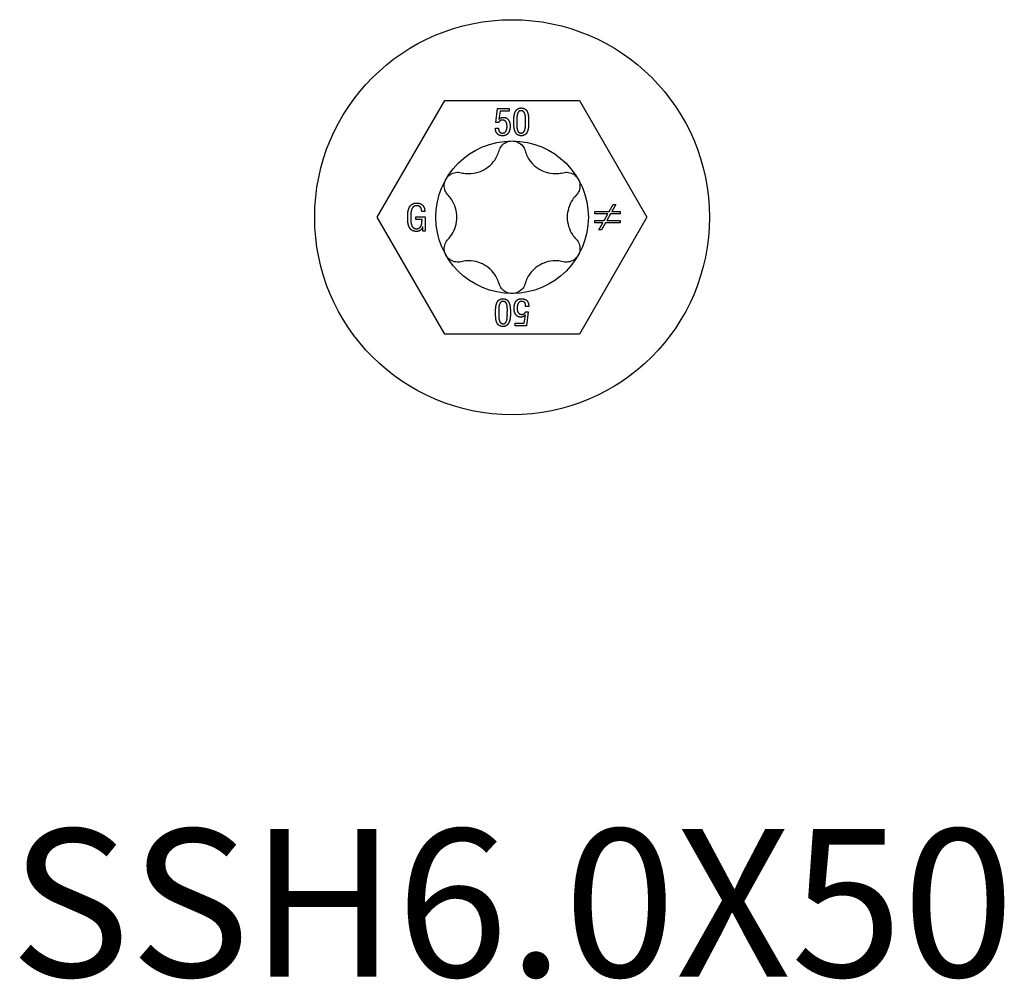
# Model space of a CAD drawing. Units: millimetres. Extents: x -18 to 52, y -119 to 7.
# Drawn here: x -18 to 18, y -104 to -69 of the extents above; entities that cross this region are included whole.
import ezdxf

# ---------------------------------------------------------------- set-up
doc = ezdxf.new("R2010")
doc.units = ezdxf.units.MM
doc.styles.get("Standard").update_dxf_attribs({"font": 'arial.ttf'})

# ---------------------------------------------------------------- blocks, each defined once
blk = doc.blocks.new('SSH60x50-Top')
at = {"layer": ''}
for p, q in [((-4.95, 0), (-2.475, 4.287)), ((-2.475, 4.287), (2.475, 4.287)), ((-0.592, 3.476), (-0.533, 3.99)), ((-0.533, 3.99), (-0.108, 3.99)), ((-0.108, 3.99), (-0.108, 3.89)), ((2.475, 4.287), (4.95, 0)), ((-0.444, 3.89), (-0.488, 3.597)), ((-0.108, 3.89), (-0.444, 3.89)), ((-0.609, 3.272), (-0.495, 3.272)), ((-0.493, 3.476), (-0.592, 3.476)), ((-0.488, 3.597), (-0.485, 3.594)), ((0.492, 3.519), (0.492, 3.55)), ((0.492, 3.498), (0.492, 3.519)), ((0.607, 3.515), (0.607, 3.502)), ((3.568, 0.207), (3.714, 0.465)), ((3.812, 0.465), (3.667, 0.207)), ((3.714, 0.465), (3.812, 0.465)), ((-2.475, -4.287), (-4.95, 0)), ((-3.531, -0.085), (-3.531, 0.015)), ((-3.531, 0.015), (-3.198, 0.015)), ((-3.207, 0.211), (-3.319, 0.211)), ((-3.198, 0.015), (-3.198, -0.506)), ((4.95, 0), (2.475, -4.287)), ((3.035, 0.207), (3.568, 0.207)), ((3.035, 0.122), (3.035, 0.207)), ((3.521, 0.122), (3.035, 0.122)), ((3.382, -0.124), (3.521, 0.122)), ((3.619, 0.122), (3.483, -0.124)), ((3.964, 0.122), (3.619, 0.122)), ((3.667, 0.207), (3.964, 0.207)), ((3.964, 0.207), (3.964, 0.122)), ((-3.308, -0.085), (-3.531, -0.085)), ((-3.283, -0.35), (-3.286, -0.35)), ((-3.283, -0.506), (-3.283, -0.35)), ((3.035, -0.124), (3.382, -0.124)), ((3.035, -0.208), (3.035, -0.124)), ((3.334, -0.208), (3.035, -0.208)), ((3.19, -0.465), (3.334, -0.208)), ((3.433, -0.208), (3.288, -0.465)), ((3.964, -0.208), (3.433, -0.208)), ((3.483, -0.124), (3.964, -0.124)), ((3.964, -0.124), (3.964, -0.208)), ((-3.198, -0.506), (-3.283, -0.506)), ((3.288, -0.465), (3.19, -0.465)), ((-0.607, -3.515), (-0.607, -3.502)), ((-0.492, -3.498), (-0.492, -3.519)), ((-0.492, -3.519), (-0.492, -3.55)), ((0.444, -3.89), (0.488, -3.597)), ((0.488, -3.597), (0.485, -3.594)), ((0.493, -3.476), (0.592, -3.476)), ((0.609, -3.272), (0.495, -3.272)), ((0.592, -3.476), (0.533, -3.99)), ((0.108, -3.99), (0.108, -3.89)), ((0.108, -3.89), (0.444, -3.89)), ((2.475, -4.287), (-2.475, -4.287)), ((0.533, -3.99), (0.108, -3.99))]:
    blk.add_line(p, q, dxfattribs=at)
for radius in [7.25, 2.8]:
    blk.add_circle((0, 0), radius, dxfattribs=at)
for points in [[(0.061, 3.502), (0.061, 3.552), (0.064, 3.628), (0.076, 3.74), (0.098, 3.822), (0.137, 3.914), (0.194, 3.971), (0.28, 4.01), (0.333, 4.01)], [(0.333, 4.01), (0.391, 4.01), (0.479, 3.973), (0.536, 3.921), (0.576, 3.828), (0.595, 3.755), (0.605, 3.636), (0.607, 3.573), (0.607, 3.515)], [(-0.485, 3.594), (-0.419, 3.666), (-0.327, 3.666)], [(-0.327, 3.666), (-0.197, 3.665), (-0.072, 3.483), (-0.072, 3.349)], [(0.333, 3.91), (0.305, 3.912), (0.258, 3.895), (0.227, 3.855), (0.203, 3.814), (0.188, 3.748), (0.178, 3.702), (0.176, 3.625), (0.174, 3.591), (0.176, 3.522), (0.176, 3.519)], [(0.492, 3.55), (0.492, 3.593), (0.492, 3.638), (0.487, 3.724), (0.475, 3.774), (0.452, 3.841), (0.419, 3.878), (0.366, 3.908), (0.333, 3.91)], [(-0.344, 2.99), (-0.476, 2.99), (-0.616, 3.139), (-0.609, 3.272)], [(-0.495, 3.272), (-0.504, 3.09), (-0.347, 3.09)], [(-0.354, 3.566), (-0.454, 3.566), (-0.493, 3.476)], [(-0.186, 3.331), (-0.186, 3.566), (-0.354, 3.566)], [(-0.347, 3.09), (-0.264, 3.09), (-0.186, 3.227), (-0.186, 3.331)], [(-0.072, 3.349), (-0.072, 3.278), (-0.1, 3.157), (-0.16, 3.051), (-0.27, 2.99), (-0.344, 2.99)], [(0.431, 3.008), (0.388, 2.99), (0.278, 2.99), (0.19, 3.03), (0.135, 3.088), (0.094, 3.184), (0.075, 3.266), (0.063, 3.382), (0.061, 3.452), (0.061, 3.502)], [(0.176, 3.519), (0.176, 3.498), (0.174, 3.411), (0.174, 3.362), (0.178, 3.285), (0.186, 3.237), (0.199, 3.176), (0.223, 3.141), (0.256, 3.106), (0.304, 3.09), (0.362, 3.09), (0.409, 3.108), (0.441, 3.149), (0.466, 3.188), (0.48, 3.261), (0.488, 3.31), (0.492, 3.402), (0.492, 3.449), (0.492, 3.498)], [(0.607, 3.502), (0.607, 3.444), (0.604, 3.36), (0.592, 3.245), (0.571, 3.165), (0.531, 3.078), (0.473, 3.025), (0.431, 3.008)], [(-3.835, 0.009), (-3.835, 0.087), (-3.823, 0.218), (-3.78, 0.361), (-3.711, 0.458), (-3.588, 0.522), (-3.504, 0.522)], [(-3.499, 0.422), (-3.545, 0.424), (-3.617, 0.394), (-3.662, 0.35), (-3.694, 0.274), (-3.709, 0.211), (-3.719, 0.113), (-3.721, 0.052), (-3.721, 0.005)], [(-3.504, 0.522), (-3.363, 0.522), (-3.204, 0.353), (-3.207, 0.211)], [(-3.319, 0.211), (-3.322, 0.418), (-3.499, 0.422)], [(-3.515, -0.522), (-3.576, -0.522), (-3.676, -0.486), (-3.742, -0.43), (-3.79, -0.342), (-3.817, -0.257), (-3.831, -0.14), (-3.835, -0.05), (-3.835, 0.009)], [(-3.721, 0.005), (-3.721, -0.183), (-3.701, -0.262)], [(-3.701, -0.262), (-3.659, -0.416), (-3.531, -0.422)], [(-3.531, -0.422), (-3.472, -0.425), (-3.386, -0.385), (-3.341, -0.324), (-3.314, -0.224), (-3.308, -0.14), (-3.308, -0.085)], [(-3.286, -0.35), (-3.308, -0.433), (-3.43, -0.522), (-3.515, -0.522)], [(-0.607, -3.502), (-0.607, -3.444), (-0.604, -3.36), (-0.592, -3.245), (-0.571, -3.165), (-0.531, -3.078), (-0.473, -3.025), (-0.431, -3.008)], [(-0.176, -3.519), (-0.176, -3.498), (-0.174, -3.411), (-0.174, -3.362), (-0.178, -3.285), (-0.186, -3.237), (-0.199, -3.176), (-0.223, -3.141), (-0.256, -3.106), (-0.304, -3.09), (-0.362, -3.09), (-0.409, -3.108), (-0.441, -3.149), (-0.466, -3.188), (-0.48, -3.261), (-0.488, -3.31), (-0.492, -3.402), (-0.492, -3.449), (-0.492, -3.498)], [(-0.431, -3.008), (-0.388, -2.99), (-0.278, -2.99), (-0.19, -3.03), (-0.135, -3.088), (-0.094, -3.184), (-0.075, -3.266), (-0.063, -3.382), (-0.061, -3.452), (-0.061, -3.502)], [(0.072, -3.349), (0.072, -3.278), (0.1, -3.157), (0.16, -3.051), (0.27, -2.99), (0.344, -2.99)], [(0.347, -3.09), (0.264, -3.09), (0.186, -3.227), (0.186, -3.331)], [(0.344, -2.99), (0.476, -2.99), (0.616, -3.139), (0.609, -3.272)], [(0.495, -3.272), (0.504, -3.09), (0.347, -3.09)], [(-0.333, -4.01), (-0.391, -4.01), (-0.479, -3.973), (-0.536, -3.921), (-0.576, -3.828), (-0.595, -3.755), (-0.605, -3.636), (-0.607, -3.573), (-0.607, -3.515)], [(-0.492, -3.55), (-0.492, -3.593), (-0.492, -3.638), (-0.487, -3.724), (-0.475, -3.774), (-0.452, -3.841), (-0.419, -3.878), (-0.366, -3.908), (-0.333, -3.91)], [(-0.061, -3.502), (-0.061, -3.552), (-0.064, -3.628), (-0.076, -3.74), (-0.098, -3.822), (-0.137, -3.914), (-0.194, -3.971), (-0.28, -4.01), (-0.333, -4.01)], [(-0.333, -3.91), (-0.305, -3.912), (-0.258, -3.895), (-0.227, -3.855), (-0.203, -3.814), (-0.188, -3.748), (-0.178, -3.702), (-0.176, -3.625), (-0.174, -3.591), (-0.176, -3.522), (-0.176, -3.519)], [(0.327, -3.666), (0.197, -3.665), (0.072, -3.483), (0.072, -3.349)], [(0.186, -3.331), (0.186, -3.566), (0.354, -3.566)], [(0.485, -3.594), (0.419, -3.666), (0.327, -3.666)], [(0.354, -3.566), (0.454, -3.566), (0.493, -3.476)]]:
    blk.add_open_spline(points, degree=2, dxfattribs=at)
for points, knots in [([(-0.479, 2.439), (-0.46, 2.503), (-0.429, 2.563), (-0.344, 2.669), (-0.284, 2.718), (-0.149, 2.783), (-0.073, 2.8), (0, 2.8)], [0.025092, 0.025092, 0.025092, 0.025092, 0.04509225, 0.04509225, 0.06684875, 0.06684875, 0.08860525, 0.08860525, 0.08860525, 0.08860525]), ([(0, 2.8), (0.073, 2.8), (0.149, 2.783), (0.284, 2.718), (0.344, 2.669), (0.429, 2.563), (0.46, 2.503), (0.479, 2.439)], [0.08860525, 0.08860525, 0.08860525, 0.08860525, 0.11036176, 0.11036176, 0.13211826, 0.13211826, 0.15211851, 0.15211851, 0.15211851, 0.15211851]), ([(-1.873, 1.634), (-1.802, 1.616), (-1.731, 1.605), (-1.557, 1.595), (-1.441, 1.603), (-1.216, 1.655), (-1.107, 1.699), (-0.918, 1.808), (-0.825, 1.881), (-0.667, 2.05), (-0.603, 2.146), (-0.525, 2.301), (-0.499, 2.369), (-0.479, 2.439)], [0.0495974, 0.0495974, 0.0495974, 0.0495974, 0.0711163, 0.0711163, 0.1037731, 0.1037731, 0.1364299, 0.1364299, 0.1690867, 0.1690867, 0.2017435, 0.2017435, 0.2232624, 0.2232624, 0.2232624, 0.2232624]), ([(0.479, 2.439), (0.499, 2.369), (0.525, 2.301), (0.603, 2.146), (0.667, 2.05), (0.825, 1.881), (0.918, 1.808), (1.107, 1.699), (1.216, 1.655), (1.441, 1.603), (1.557, 1.595), (1.731, 1.605), (1.802, 1.616), (1.873, 1.634)], [0.0495974, 0.0495974, 0.0495974, 0.0495974, 0.0711163, 0.0711163, 0.1037731, 0.1037731, 0.1364299, 0.1364299, 0.1690867, 0.1690867, 0.2017435, 0.2017435, 0.2232624, 0.2232624, 0.2232624, 0.2232624]), ([(-2.425, 1.4), (-2.389, 1.463), (-2.336, 1.52), (-2.211, 1.605), (-2.139, 1.632), (-2.006, 1.653), (-1.937, 1.65), (-1.873, 1.634)], [0.08860525, 0.08860525, 0.08860525, 0.08860525, 0.11036176, 0.11036176, 0.13211826, 0.13211826, 0.15211851, 0.15211851, 0.15211851, 0.15211851]), ([(1.873, 1.634), (1.937, 1.65), (2.006, 1.653), (2.139, 1.632), (2.211, 1.605), (2.336, 1.52), (2.389, 1.463), (2.425, 1.4)], [0.025092, 0.025092, 0.025092, 0.025092, 0.04509225, 0.04509225, 0.06684875, 0.06684875, 0.08860525, 0.08860525, 0.08860525, 0.08860525]), ([(-2.351, 0.805), (-2.398, 0.853), (-2.434, 0.911), (-2.483, 1.037), (-2.496, 1.113), (-2.485, 1.263), (-2.461, 1.337), (-2.425, 1.4)], [0.025092, 0.025092, 0.025092, 0.025092, 0.04509225, 0.04509225, 0.06684875, 0.06684875, 0.08860525, 0.08860525, 0.08860525, 0.08860525]), ([(2.425, 1.4), (2.461, 1.337), (2.485, 1.263), (2.496, 1.113), (2.483, 1.037), (2.434, 0.911), (2.398, 0.853), (2.351, 0.805)], [0.08860525, 0.08860525, 0.08860525, 0.08860525, 0.11036176, 0.11036176, 0.13211826, 0.13211826, 0.15211851, 0.15211851, 0.15211851, 0.15211851]), ([(-2.351, -0.805), (-2.3, -0.753), (-2.255, -0.696), (-2.159, -0.551), (-2.109, -0.447), (-2.041, -0.226), (-2.025, -0.109), (-2.025, 0.109), (-2.041, 0.226), (-2.109, 0.447), (-2.159, 0.551), (-2.255, 0.696), (-2.3, 0.753), (-2.351, 0.805)], [0.0495974, 0.0495974, 0.0495974, 0.0495974, 0.0711163, 0.0711163, 0.1037731, 0.1037731, 0.1364299, 0.1364299, 0.1690867, 0.1690867, 0.2017435, 0.2017435, 0.2232624, 0.2232624, 0.2232624, 0.2232624]), ([(2.351, 0.805), (2.3, 0.753), (2.255, 0.696), (2.159, 0.551), (2.109, 0.447), (2.041, 0.226), (2.025, 0.109), (2.025, -0.109), (2.041, -0.226), (2.109, -0.447), (2.159, -0.551), (2.255, -0.696), (2.3, -0.753), (2.351, -0.805)], [0.0495974, 0.0495974, 0.0495974, 0.0495974, 0.0711163, 0.0711163, 0.1037731, 0.1037731, 0.1364299, 0.1364299, 0.1690867, 0.1690867, 0.2017435, 0.2017435, 0.2232624, 0.2232624, 0.2232624, 0.2232624]), ([(-2.425, -1.4), (-2.461, -1.337), (-2.485, -1.263), (-2.496, -1.113), (-2.483, -1.037), (-2.434, -0.911), (-2.398, -0.853), (-2.351, -0.805)], [0.08860525, 0.08860525, 0.08860525, 0.08860525, 0.11036176, 0.11036176, 0.13211826, 0.13211826, 0.15211851, 0.15211851, 0.15211851, 0.15211851]), ([(2.351, -0.805), (2.398, -0.853), (2.434, -0.911), (2.483, -1.037), (2.496, -1.113), (2.485, -1.263), (2.461, -1.337), (2.425, -1.4)], [0.025092, 0.025092, 0.025092, 0.025092, 0.04509225, 0.04509225, 0.06684875, 0.06684875, 0.08860525, 0.08860525, 0.08860525, 0.08860525]), ([(-1.873, -1.634), (-1.937, -1.65), (-2.006, -1.653), (-2.139, -1.632), (-2.211, -1.605), (-2.336, -1.52), (-2.389, -1.463), (-2.425, -1.4)], [0.025092, 0.025092, 0.025092, 0.025092, 0.04509225, 0.04509225, 0.06684875, 0.06684875, 0.08860525, 0.08860525, 0.08860525, 0.08860525]), ([(2.425, -1.4), (2.389, -1.463), (2.336, -1.52), (2.211, -1.605), (2.139, -1.632), (2.006, -1.653), (1.937, -1.65), (1.873, -1.634)], [0.08860525, 0.08860525, 0.08860525, 0.08860525, 0.11036176, 0.11036176, 0.13211826, 0.13211826, 0.15211851, 0.15211851, 0.15211851, 0.15211851]), ([(-0.479, -2.439), (-0.499, -2.369), (-0.525, -2.301), (-0.603, -2.146), (-0.667, -2.05), (-0.825, -1.881), (-0.918, -1.808), (-1.107, -1.699), (-1.216, -1.655), (-1.441, -1.603), (-1.557, -1.595), (-1.731, -1.605), (-1.802, -1.616), (-1.873, -1.634)], [0.0495974, 0.0495974, 0.0495974, 0.0495974, 0.0711163, 0.0711163, 0.1037731, 0.1037731, 0.1364299, 0.1364299, 0.1690867, 0.1690867, 0.2017435, 0.2017435, 0.2232624, 0.2232624, 0.2232624, 0.2232624]), ([(1.873, -1.634), (1.802, -1.616), (1.731, -1.605), (1.557, -1.595), (1.441, -1.603), (1.216, -1.655), (1.107, -1.699), (0.918, -1.808), (0.825, -1.881), (0.667, -2.05), (0.603, -2.146), (0.525, -2.301), (0.499, -2.369), (0.479, -2.439)], [0.0495974, 0.0495974, 0.0495974, 0.0495974, 0.0711163, 0.0711163, 0.1037731, 0.1037731, 0.1364299, 0.1364299, 0.1690867, 0.1690867, 0.2017435, 0.2017435, 0.2232624, 0.2232624, 0.2232624, 0.2232624]), ([(0, -2.8), (-0.073, -2.8), (-0.149, -2.783), (-0.284, -2.718), (-0.344, -2.669), (-0.429, -2.563), (-0.46, -2.503), (-0.479, -2.439)], [0.08860525, 0.08860525, 0.08860525, 0.08860525, 0.11036176, 0.11036176, 0.13211826, 0.13211826, 0.15211851, 0.15211851, 0.15211851, 0.15211851]), ([(0.479, -2.439), (0.46, -2.503), (0.429, -2.563), (0.344, -2.669), (0.284, -2.718), (0.149, -2.783), (0.073, -2.8), (0, -2.8)], [0.025092, 0.025092, 0.025092, 0.025092, 0.04509225, 0.04509225, 0.06684875, 0.06684875, 0.08860525, 0.08860525, 0.08860525, 0.08860525])]:
    blk.add_open_spline(points, degree=3, knots=knots, dxfattribs=at)

msp = doc.modelspace()

# ---------------------------------------------------------------- block references
msp.add_blockref('SSH60x50-Top', (0, -75.868))

# ---------------------------------------------------------------- texts
at = {"insert": (0, -101.736), "char_height": 5.4155, "attachment_point": 5}
msp.add_mtext('SSH6.0X50', dxfattribs=at)

doc.saveas('drawing.dxf')
